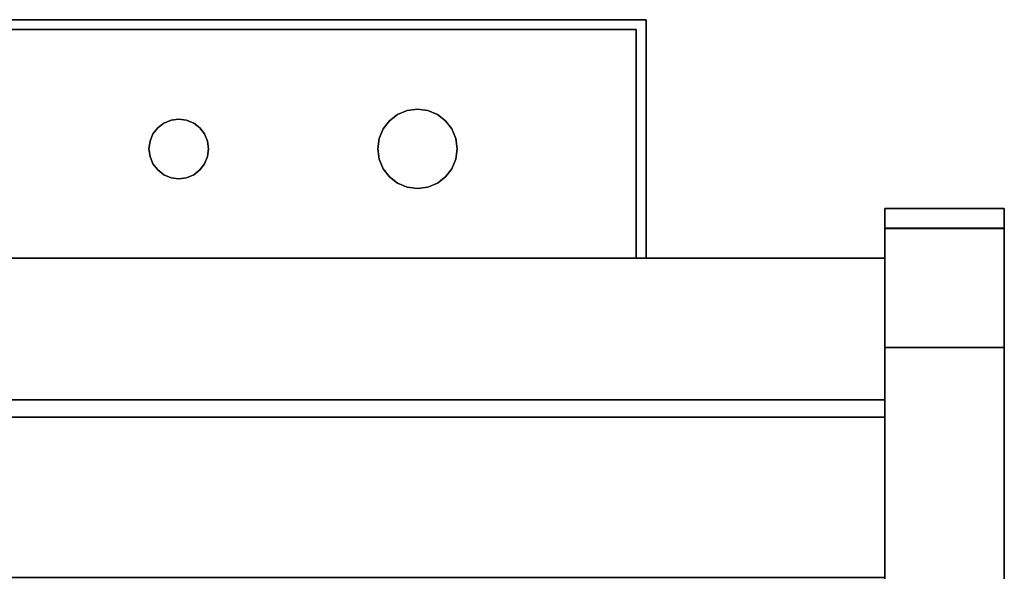
# Model space of a CAD drawing. Units: inches. Extents: x -14532 to -10404, y -7884 to -7212.
# Drawn here: x -13127 to -13115, y -7606 to -7599 of the extents above; entities that cross this region are included whole.
import ezdxf

# ---------------------------------------------------------------- set-up
doc = ezdxf.new("R2010")
doc.units = ezdxf.units.IN
doc.header["$MEASUREMENT"] = 0
doc.layers.add('M-EQPM', color=50, linetype='Continuous', lineweight=9)

msp = doc.modelspace()

# ---------------------------------------------------------------- linework, layer by layer
for points in [[(-13119.301353, -7599.318631, 55.298513), (-13119.301353, -7599.318631, 25.969057), (-13131.301353, -7599.318631, 25.969057), (-13131.301353, -7599.318631, 55.298513)], [(-13119.301353, -7602.318631, 55.298513), (-13119.301353, -7602.318631, 25.969057), (-13119.301353, -7599.318631, 25.969057), (-13119.301353, -7599.318631, 55.298513)], [(-13131.176355, -7599.44363, 55.298513), (-13131.176355, -7599.44363, 25.969057), (-13119.426352, -7599.44363, 25.969057), (-13119.426352, -7599.44363, 55.298513)], [(-13119.426352, -7599.44363, 55.298513), (-13119.426352, -7599.44363, 25.969057), (-13119.426352, -7602.318631, 25.969057), (-13119.426352, -7602.318631, 55.298513)], [(-13114.801353, -7601.692491, 10.414262), (-13116.301353, -7601.692491, 10.414262), (-13116.301353, -7601.692491, 57.096861), (-13114.801353, -7601.692491, 57.096861)], [(-13114.801353, -7601.942492, 10.414262), (-13116.301353, -7601.942492, 10.414262), (-13116.301353, -7601.692491, 10.414262), (-13114.801353, -7601.692491, 10.414262)], [(-13114.801353, -7601.69363, 0.039263), (-13116.301353, -7601.69363, 0.039263), (-13116.301353, -7601.69363, 10.414262), (-13114.801353, -7601.69363, 10.414262)], [(-13114.801353, -7636.935435, 0.039263), (-13116.301353, -7636.935435, 0.039263), (-13116.301353, -7601.69363, 0.039263), (-13114.801353, -7601.69363, 0.039263)], [(-13114.801353, -7636.935435, 10.414262), (-13114.801353, -7601.69363, 10.414262), (-13116.301353, -7601.69363, 10.414262), (-13116.301353, -7636.935435, 10.414262)], [(-13116.301353, -7601.69363, 0.039263), (-13116.301353, -7636.935435, 0.039263), (-13116.301353, -7636.935435, 10.414262), (-13116.301353, -7601.69363, 10.414262)], [(-13114.801353, -7636.935435, 10.414262), (-13114.801353, -7636.935435, 0.039263), (-13114.801353, -7601.69363, 0.039263), (-13114.801353, -7601.69363, 10.414262)], [(-13114.801353, -7601.942492, 57.096861), (-13116.301353, -7601.942492, 57.096861), (-13116.301353, -7601.942492, 10.414262), (-13114.801353, -7601.942492, 10.414262)], [(-13114.801353, -7601.943631, 10.414262), (-13116.301353, -7601.943631, 10.414262), (-13116.301353, -7601.943631, 57.096861), (-13114.801353, -7601.943631, 57.096861)], [(-13114.801353, -7639.093132, 10.414262), (-13116.301353, -7639.093132, 10.414262), (-13116.301353, -7601.943631, 10.414262), (-13114.801353, -7601.943631, 10.414262)], [(-13116.301353, -7602.318631, 11.039263), (-13212.301353, -7602.318631, 11.039263), (-13212.301353, -7602.318631, 56.086393), (-13116.301353, -7602.318631, 56.086393)], [(-13116.301353, -7636.935435, 11.039263), (-13212.301353, -7636.935435, 11.039263), (-13212.301353, -7602.318631, 11.039263), (-13116.301353, -7602.318631, 11.039263)], [(-13116.301353, -7602.318631, 56.086393), (-13212.301353, -7602.318631, 56.086393), (-13212.301353, -7604.31863, 56.086393), (-13116.301353, -7604.31863, 56.086393)], [(-13116.301353, -7602.318631, 57.914261), (-13212.301353, -7602.318631, 57.914261), (-13212.301353, -7610.893239, 57.914261), (-13116.301353, -7610.893239, 57.914261)], [(-13116.301353, -7602.318631, 56.086393), (-13212.301353, -7602.318631, 56.086393), (-13212.301353, -7602.318631, 57.914261), (-13116.301353, -7602.318631, 57.914261)], [(-13116.301353, -7604.31863, 56.086393), (-13212.301353, -7604.31863, 56.086393), (-13212.301353, -7602.318631, 56.086393), (-13116.301353, -7602.318631, 56.086393)], [(-13116.301353, -7602.318631, 0.039263), (-13212.301353, -7602.318631, 0.039263), (-13212.301353, -7602.318631, 11.039263), (-13116.301353, -7602.318631, 11.039263)], [(-13116.301353, -7604.09863, 0.039263), (-13212.301353, -7604.09863, 0.039263), (-13212.301353, -7602.318631, 0.039263), (-13116.301353, -7602.318631, 0.039263)], [(-13116.301353, -7602.318631, 11.039263), (-13212.301353, -7602.318631, 11.039263), (-13212.301353, -7634.049218, 11.039263), (-13116.301353, -7634.049218, 11.039263)], [(-13119.426352, -7602.318631, 55.298513), (-13119.426352, -7602.318631, 25.969057), (-13119.301353, -7602.318631, 25.969057), (-13119.301353, -7602.318631, 55.298513)], [(-13116.301353, -7611.21289, 58.846863), (-13114.801353, -7611.21289, 58.846863), (-13114.801353, -7603.442492, 58.846863), (-13116.301353, -7603.442492, 58.846863)], [(-13114.801353, -7611.192491, 58.596861), (-13116.301353, -7611.192491, 58.596861), (-13116.301353, -7603.442492, 58.596861), (-13114.801353, -7603.442492, 58.596861)], [(-13116.301353, -7611.19363, 58.596861), (-13114.801353, -7611.19363, 58.596861), (-13114.801353, -7603.443631, 58.596861), (-13116.301353, -7603.443631, 58.596861)], [(-13116.301353, -7604.09863, 2.987335), (-13212.301353, -7604.09863, 2.987335), (-13212.301353, -7604.09863, 0.039263), (-13116.301353, -7604.09863, 0.039263)], [(-13116.301353, -7632.202041, 2.987335), (-13212.301353, -7632.202041, 2.987335), (-13212.301353, -7604.09863, 2.987335), (-13116.301353, -7604.09863, 2.987335)], [(-13116.301353, -7604.31863, 56.086393), (-13212.301353, -7604.31863, 56.086393), (-13212.301353, -7604.31863, 19.723861), (-13116.301353, -7604.31863, 19.723861)], [(-13116.301353, -7604.31863, 22.286032), (-13212.301353, -7604.31863, 22.286032), (-13212.301353, -7606.333122, 22.286032), (-13116.301353, -7606.333122, 22.286032)], [(-13116.301353, -7604.31863, 19.723861), (-13212.301353, -7604.31863, 19.723861), (-13212.301353, -7604.31863, 22.286032), (-13116.301353, -7604.31863, 22.286032)], [(-13116.301353, -7604.31863, 54.798429), (-13212.301353, -7604.31863, 54.798429), (-13212.301353, -7606.333122, 54.798429), (-13116.301353, -7606.333122, 54.798429)], [(-13116.301353, -7604.31863, 22.286032), (-13212.301353, -7604.31863, 22.286032), (-13212.301353, -7604.31863, 54.798429), (-13116.301353, -7604.31863, 54.798429)], [(-13116.301353, -7606.333122, 22.286032), (-13212.301353, -7606.333122, 22.286032), (-13212.301353, -7604.31863, 22.286032), (-13116.301353, -7604.31863, 22.286032)], [(-13116.301353, -7606.375138, 54.798429), (-13212.301353, -7606.375138, 54.798429), (-13212.301353, -7604.31863, 54.798429), (-13116.301353, -7604.31863, 54.798429)], [(-13116.301353, -7604.31863, 54.798429), (-13212.301353, -7604.31863, 54.798429), (-13212.301353, -7604.31863, 56.086393), (-13116.301353, -7604.31863, 56.086393)], [(-13116.301353, -7606.333122, 22.286032), (-13116.301353, -7604.31863, 22.286032), (-13116.301353, -7604.31863, 54.798429), (-13116.301353, -7606.333122, 54.798429)]]:
    msp.add_3dface(points)
for points, invisible_edges in [([(-13131.301353, -7599.318631, 25.969057), (-13119.301353, -7599.318631, 25.969057), (-13119.426352, -7599.44363, 25.969057), (-13131.176355, -7599.44363, 25.969057)], 10), ([(-13119.301353, -7599.318631, 55.298513), (-13131.301353, -7599.318631, 55.298513), (-13131.176355, -7599.44363, 55.298513), (-13119.426352, -7599.44363, 55.298513)], 10), ([(-13119.301353, -7602.318631, 25.969057), (-13119.426352, -7602.318631, 25.969057), (-13119.426352, -7599.44363, 25.969057), (-13119.301353, -7599.318631, 25.969057)], 4), ([(-13119.426352, -7599.44363, 55.298513), (-13119.426352, -7602.318631, 55.298513), (-13119.301353, -7602.318631, 55.298513), (-13119.301353, -7599.318631, 55.298513)], 8), ([(-13122.176355, -7600.443631, 42.860265), (-13122.046946, -7600.460668, 42.860265), (-13121.926353, -7600.510619, 42.860265), (-13122.426352, -7600.510619, 42.860265)], 12), ([(-13122.426352, -7600.510619, 42.860265), (-13122.305765, -7600.460668, 42.860265), (-13122.176355, -7600.443631, 42.860265)], 12), ([(-13122.305765, -7600.460668, 57.003757), (-13122.426352, -7600.510619, 57.003757), (-13122.176355, -7600.443631, 57.003757)], 2), ([(-13122.305765, -7600.460668, 57.003757), (-13122.305765, -7600.460668, 42.860265), (-13122.426352, -7600.510619, 42.860265), (-13122.426352, -7600.510619, 57.003757)], 5), ([(-13122.305765, -7600.460668, 42.860265), (-13122.305765, -7600.460668, 57.003757), (-13122.176355, -7600.443631, 57.003757), (-13122.176355, -7600.443631, 42.860265)], 5), ([(-13122.176355, -7600.443631, 42.860265), (-13122.176355, -7600.443631, 57.003757), (-13122.046946, -7600.460668, 57.003757), (-13122.046946, -7600.460668, 42.860265)], 5), ([(-13121.926353, -7600.510619, 57.003757), (-13122.046946, -7600.460668, 57.003757), (-13122.176355, -7600.443631, 57.003757)], 12), ([(-13121.926353, -7600.510619, 57.003757), (-13121.926353, -7600.510619, 42.860265), (-13122.046946, -7600.460668, 42.860265), (-13122.046946, -7600.460668, 57.003757)], 5), ([(-13125.538578, -7601.040687, 42.860265), (-13125.551355, -7600.94363, 42.860265), (-13125.538578, -7600.846574, 42.860265), (-13125.273413, -7600.581409, 42.860265)], 12), ([(-13125.441521, -7600.678466, 42.860265), (-13125.363855, -7600.618871, 42.860265), (-13125.273413, -7600.581409, 42.860265), (-13125.538578, -7600.846574, 42.860265)], 12), ([(-13125.363855, -7601.268391, 42.860265), (-13125.538578, -7601.040687, 42.860265), (-13125.273413, -7600.581409, 42.860265), (-13125.273413, -7601.305853, 42.860265)], 7), ([(-13125.273413, -7600.581409, 57.003757), (-13125.363855, -7600.618871, 57.003757), (-13125.441521, -7600.678466, 57.003757), (-13125.538578, -7600.846574, 57.003757)], 12), ([(-13125.273413, -7600.581409, 57.003757), (-13125.273413, -7600.581409, 42.860265), (-13125.363855, -7600.618871, 42.860265), (-13125.363855, -7600.618871, 57.003757)], 5), ([(-13125.273413, -7601.305853, 57.003757), (-13125.079298, -7601.305853, 57.003757), (-13125.273413, -7600.581409, 57.003757), (-13125.363855, -7601.268391, 57.003757)], 7), ([(-13125.273413, -7600.581409, 42.860265), (-13125.273413, -7600.581409, 57.003757), (-13125.176355, -7600.56863, 57.003757), (-13125.176355, -7600.56863, 42.860265)], 5), ([(-13125.273413, -7600.581409, 42.860265), (-13125.176355, -7600.56863, 42.860265), (-13125.079298, -7600.581409, 42.860265), (-13125.273413, -7601.305853, 42.860265)], 12), ([(-13125.273413, -7600.581409, 57.003757), (-13125.079298, -7601.305853, 57.003757), (-13125.079298, -7600.581409, 57.003757), (-13125.176355, -7600.56863, 57.003757)], 3), ([(-13125.273413, -7601.305853, 42.860265), (-13125.079298, -7600.581409, 42.860265), (-13125.079298, -7601.305853, 42.860265), (-13125.176355, -7601.31863, 42.860265)], 3), ([(-13125.079298, -7600.581409, 57.003757), (-13125.079298, -7600.581409, 42.860265), (-13125.176355, -7600.56863, 42.860265), (-13125.176355, -7600.56863, 57.003757)], 5), ([(-13124.988855, -7600.618871, 42.860265), (-13125.079298, -7600.581409, 42.860265), (-13125.079298, -7600.581409, 57.003757), (-13124.988855, -7600.618871, 57.003757)], 10), ([(-13124.91119, -7600.678466, 42.860265), (-13125.079298, -7600.581409, 42.860265), (-13124.988855, -7600.618871, 42.860265)], 1), ([(-13124.91119, -7600.678466, 42.860265), (-13124.851595, -7600.75613, 42.860265), (-13124.814133, -7600.846574, 42.860265), (-13125.079298, -7600.581409, 42.860265)], 12), ([(-13124.814133, -7600.846574, 57.003757), (-13124.851595, -7600.75613, 57.003757), (-13124.91119, -7600.678466, 57.003757), (-13125.079298, -7600.581409, 57.003757)], 12), ([(-13125.079298, -7600.581409, 57.003757), (-13124.91119, -7600.678466, 57.003757), (-13124.988855, -7600.618871, 57.003757)], 1), ([(-13122.659319, -7600.814222, 42.860265), (-13122.609366, -7600.693631, 42.860265), (-13122.529909, -7600.590078, 42.860265), (-13121.693392, -7600.814222, 42.860265)], 12), ([(-13122.529909, -7600.590078, 57.003757), (-13122.609366, -7600.693631, 57.003757), (-13122.659319, -7600.814222, 57.003757), (-13121.693392, -7600.814222, 57.003757)], 12), ([(-13122.529909, -7600.590078, 57.003757), (-13122.529909, -7600.590078, 42.860265), (-13122.609366, -7600.693631, 42.860265), (-13122.609366, -7600.693631, 57.003757)], 5), ([(-13122.426352, -7600.510619, 57.003757), (-13122.426352, -7600.510619, 42.860265), (-13122.529909, -7600.590078, 42.860265), (-13122.529909, -7600.590078, 57.003757)], 5), ([(-13122.426352, -7600.510619, 42.860265), (-13121.926353, -7600.510619, 42.860265), (-13121.693392, -7600.814222, 42.860265), (-13122.529909, -7600.590078, 42.860265)], 7), ([(-13121.693392, -7600.814222, 57.003757), (-13122.426352, -7600.510619, 57.003757), (-13122.529909, -7600.590078, 57.003757)], 13), ([(-13121.822802, -7600.590078, 57.003757), (-13121.822802, -7600.590078, 42.860265), (-13121.926353, -7600.510619, 42.860265), (-13121.926353, -7600.510619, 57.003757)], 5), ([(-13121.822802, -7600.590078, 42.860265), (-13121.74334, -7600.693631, 42.860265), (-13121.693392, -7600.814222, 42.860265), (-13121.926353, -7600.510619, 42.860265)], 4), ([(-13121.693392, -7600.814222, 57.003757), (-13121.74334, -7600.693631, 57.003757), (-13121.822802, -7600.590078, 57.003757), (-13121.926353, -7600.510619, 57.003757)], 8), ([(-13121.74334, -7600.693631, 57.003757), (-13121.74334, -7600.693631, 42.860265), (-13121.822802, -7600.590078, 42.860265), (-13121.822802, -7600.590078, 57.003757)], 5), ([(-13125.441521, -7600.678466, 42.860265), (-13125.538578, -7600.846574, 42.860265), (-13125.501116, -7600.75613, 42.860265)], 1), ([(-13125.538578, -7600.846574, 57.003757), (-13125.441521, -7600.678466, 57.003757), (-13125.501116, -7600.75613, 57.003757)], 1), ([(-13125.441521, -7600.678466, 57.003757), (-13125.441521, -7600.678466, 42.860265), (-13125.501116, -7600.75613, 42.860265), (-13125.501116, -7600.75613, 57.003757)], 5), ([(-13125.363855, -7600.618871, 57.003757), (-13125.363855, -7600.618871, 42.860265), (-13125.441521, -7600.678466, 42.860265), (-13125.441521, -7600.678466, 57.003757)], 5), ([(-13124.988855, -7600.618871, 57.003757), (-13124.91119, -7600.678466, 57.003757), (-13124.91119, -7600.678466, 42.860265), (-13124.988855, -7600.618871, 42.860265)], 10), ([(-13124.91119, -7600.678466, 42.860265), (-13124.91119, -7600.678466, 57.003757), (-13124.851595, -7600.75613, 57.003757), (-13124.851595, -7600.75613, 42.860265)], 5), ([(-13122.609366, -7600.693631, 57.003757), (-13122.609366, -7600.693631, 42.860265), (-13122.659319, -7600.814222, 42.860265), (-13122.659319, -7600.814222, 57.003757)], 5), ([(-13121.693392, -7600.814222, 57.003757), (-13121.693392, -7600.814222, 42.860265), (-13121.74334, -7600.693631, 42.860265), (-13121.74334, -7600.693631, 57.003757)], 5), ([(-13125.538578, -7600.846574, 57.003757), (-13125.538578, -7600.846574, 42.860265), (-13125.551355, -7600.94363, 42.860265), (-13125.551355, -7600.94363, 57.003757)], 1), ([(-13125.538578, -7600.846574, 57.003757), (-13125.551355, -7600.94363, 57.003757), (-13125.538578, -7601.040687, 57.003757)], 12), ([(-13125.501116, -7600.75613, 57.003757), (-13125.501116, -7600.75613, 42.860265), (-13125.538578, -7600.846574, 42.860265), (-13125.538578, -7600.846574, 57.003757)], 5), ([(-13124.814133, -7600.846574, 57.003757), (-13125.079298, -7601.305853, 57.003757), (-13124.814133, -7601.040687, 57.003757), (-13124.801355, -7600.94363, 57.003757)], 3), ([(-13124.814133, -7600.846574, 57.003757), (-13124.814133, -7600.846574, 42.860265), (-13124.851595, -7600.75613, 42.860265), (-13124.851595, -7600.75613, 57.003757)], 5), ([(-13124.801355, -7600.94363, 57.003757), (-13124.801355, -7600.94363, 42.860265), (-13124.814133, -7600.846574, 42.860265), (-13124.814133, -7600.846574, 57.003757)], 4), ([(-13124.814133, -7600.846574, 42.860265), (-13124.801355, -7600.94363, 42.860265), (-13124.814133, -7601.040687, 42.860265)], 12), ([(-13122.659319, -7600.814222, 57.003757), (-13122.659319, -7600.814222, 42.860265), (-13122.676353, -7600.94363, 42.860265), (-13122.676353, -7600.94363, 57.003757)], 1), ([(-13122.659319, -7601.07304, 42.860265), (-13122.676353, -7600.94363, 42.860265), (-13122.659319, -7600.814222, 42.860265), (-13121.693392, -7600.814222, 42.860265)], 12), ([(-13122.659319, -7600.814222, 57.003757), (-13122.676353, -7600.94363, 57.003757), (-13122.659319, -7601.07304, 57.003757), (-13121.693392, -7600.814222, 57.003757)], 12), ([(-13121.693392, -7601.07304, 42.860265), (-13122.659319, -7601.07304, 42.860265), (-13121.693392, -7600.814222, 42.860265), (-13121.676352, -7600.94363, 42.860265)], 3), ([(-13121.693392, -7600.814222, 57.003757), (-13122.659319, -7601.07304, 57.003757), (-13121.693392, -7601.07304, 57.003757), (-13121.676352, -7600.94363, 57.003757)], 3), ([(-13121.676352, -7600.94363, 57.003757), (-13121.676352, -7600.94363, 42.860265), (-13121.693392, -7600.814222, 42.860265), (-13121.693392, -7600.814222, 57.003757)], 4), ([(-13125.551355, -7600.94363, 57.003757), (-13125.551355, -7600.94363, 42.860265), (-13125.538578, -7601.040687, 42.860265), (-13125.538578, -7601.040687, 57.003757)], 4), ([(-13124.814133, -7601.040687, 57.003757), (-13124.814133, -7601.040687, 42.860265), (-13124.801355, -7600.94363, 42.860265), (-13124.801355, -7600.94363, 57.003757)], 1), ([(-13122.676353, -7600.94363, 57.003757), (-13122.676353, -7600.94363, 42.860265), (-13122.659319, -7601.07304, 42.860265), (-13122.659319, -7601.07304, 57.003757)], 4), ([(-13121.693392, -7601.07304, 57.003757), (-13121.693392, -7601.07304, 42.860265), (-13121.676352, -7600.94363, 42.860265), (-13121.676352, -7600.94363, 57.003757)], 1), ([(-13125.538578, -7601.040687, 57.003757), (-13125.538578, -7601.040687, 42.860265), (-13125.501116, -7601.13113, 42.860265), (-13125.501116, -7601.13113, 57.003757)], 5), ([(-13125.441521, -7601.208795, 42.860265), (-13125.501116, -7601.13113, 42.860265), (-13125.538578, -7601.040687, 42.860265), (-13125.363855, -7601.268391, 42.860265)], 4), ([(-13125.538578, -7601.040687, 57.003757), (-13125.501116, -7601.13113, 57.003757), (-13125.441521, -7601.208795, 57.003757), (-13125.363855, -7601.268391, 57.003757)], 8), ([(-13124.988855, -7601.268391, 42.860265), (-13125.079298, -7601.305853, 42.860265), (-13124.814133, -7601.040687, 42.860265), (-13124.91119, -7601.208795, 42.860265)], 6), ([(-13124.814133, -7601.040687, 57.003757), (-13125.079298, -7601.305853, 57.003757), (-13124.988855, -7601.268391, 57.003757), (-13124.91119, -7601.208795, 57.003757)], 9), ([(-13124.91119, -7601.208795, 42.860265), (-13124.814133, -7601.040687, 42.860265), (-13124.851595, -7601.13113, 42.860265)], 1), ([(-13124.814133, -7601.040687, 57.003757), (-13124.91119, -7601.208795, 57.003757), (-13124.851595, -7601.13113, 57.003757)], 1), ([(-13124.851595, -7601.13113, 57.003757), (-13124.851595, -7601.13113, 42.860265), (-13124.814133, -7601.040687, 42.860265), (-13124.814133, -7601.040687, 57.003757)], 5), ([(-13122.659319, -7601.07304, 57.003757), (-13122.659319, -7601.07304, 42.860265), (-13122.609366, -7601.193631, 42.860265), (-13122.609366, -7601.193631, 57.003757)], 5), ([(-13121.822802, -7601.297184, 42.860265), (-13121.926353, -7601.376643, 42.860265), (-13122.659319, -7601.07304, 42.860265), (-13121.693392, -7601.07304, 42.860265)], 14), ([(-13122.426352, -7601.376643, 42.860265), (-13122.529909, -7601.297184, 42.860265), (-13122.609366, -7601.193631, 42.860265), (-13122.659319, -7601.07304, 42.860265)], 8), ([(-13122.659319, -7601.07304, 57.003757), (-13121.926353, -7601.376643, 57.003757), (-13121.822802, -7601.297184, 57.003757), (-13121.693392, -7601.07304, 57.003757)], 13), ([(-13122.609366, -7601.193631, 57.003757), (-13122.529909, -7601.297184, 57.003757), (-13122.426352, -7601.376643, 57.003757), (-13122.659319, -7601.07304, 57.003757)], 4), ([(-13121.822802, -7601.297184, 42.860265), (-13121.693392, -7601.07304, 42.860265), (-13121.74334, -7601.193631, 42.860265)], 1), ([(-13121.693392, -7601.07304, 57.003757), (-13121.822802, -7601.297184, 57.003757), (-13121.74334, -7601.193631, 57.003757)], 1), ([(-13121.74334, -7601.193631, 57.003757), (-13121.74334, -7601.193631, 42.860265), (-13121.693392, -7601.07304, 42.860265), (-13121.693392, -7601.07304, 57.003757)], 5), ([(-13125.501116, -7601.13113, 57.003757), (-13125.501116, -7601.13113, 42.860265), (-13125.441521, -7601.208795, 42.860265), (-13125.441521, -7601.208795, 57.003757)], 5), ([(-13125.441521, -7601.208795, 57.003757), (-13125.441521, -7601.208795, 42.860265), (-13125.363855, -7601.268391, 42.860265), (-13125.363855, -7601.268391, 57.003757)], 5), ([(-13124.988855, -7601.268391, 57.003757), (-13124.988855, -7601.268391, 42.860265), (-13124.91119, -7601.208795, 42.860265), (-13124.91119, -7601.208795, 57.003757)], 5), ([(-13124.91119, -7601.208795, 57.003757), (-13124.91119, -7601.208795, 42.860265), (-13124.851595, -7601.13113, 42.860265), (-13124.851595, -7601.13113, 57.003757)], 5), ([(-13122.609366, -7601.193631, 57.003757), (-13122.609366, -7601.193631, 42.860265), (-13122.529909, -7601.297184, 42.860265), (-13122.529909, -7601.297184, 57.003757)], 5), ([(-13121.822802, -7601.297184, 57.003757), (-13121.822802, -7601.297184, 42.860265), (-13121.74334, -7601.193631, 42.860265), (-13121.74334, -7601.193631, 57.003757)], 5), ([(-13125.363855, -7601.268391, 57.003757), (-13125.363855, -7601.268391, 42.860265), (-13125.273413, -7601.305853, 42.860265), (-13125.273413, -7601.305853, 57.003757)], 5), ([(-13125.273413, -7601.305853, 57.003757), (-13125.273413, -7601.305853, 42.860265), (-13125.176355, -7601.31863, 42.860265), (-13125.176355, -7601.31863, 57.003757)], 5), ([(-13125.273413, -7601.305853, 57.003757), (-13125.176355, -7601.31863, 57.003757), (-13125.079298, -7601.305853, 57.003757)], 12), ([(-13125.079298, -7601.305853, 42.860265), (-13125.079298, -7601.305853, 57.003757), (-13125.176355, -7601.31863, 57.003757), (-13125.176355, -7601.31863, 42.860265)], 5), ([(-13125.079298, -7601.305853, 57.003757), (-13125.079298, -7601.305853, 42.860265), (-13124.988855, -7601.268391, 42.860265), (-13124.988855, -7601.268391, 57.003757)], 5), ([(-13122.529909, -7601.297184, 57.003757), (-13122.529909, -7601.297184, 42.860265), (-13122.426352, -7601.376643, 42.860265), (-13122.426352, -7601.376643, 57.003757)], 5), ([(-13121.926353, -7601.376643, 57.003757), (-13121.926353, -7601.376643, 42.860265), (-13121.822802, -7601.297184, 42.860265), (-13121.822802, -7601.297184, 57.003757)], 5), ([(-13122.426352, -7601.376643, 57.003757), (-13122.426352, -7601.376643, 42.860265), (-13122.305765, -7601.426594, 42.860265), (-13122.305765, -7601.426594, 57.003757)], 5), ([(-13121.926353, -7601.376643, 42.860265), (-13122.046946, -7601.426594, 42.860265), (-13122.176355, -7601.443631, 42.860265), (-13122.426352, -7601.376643, 42.860265)], 12), ([(-13122.426352, -7601.376643, 42.860265), (-13122.176355, -7601.443631, 42.860265), (-13122.305765, -7601.426594, 42.860265)], 1), ([(-13122.176355, -7601.443631, 57.003757), (-13122.046946, -7601.426594, 57.003757), (-13121.926353, -7601.376643, 57.003757), (-13122.426352, -7601.376643, 57.003757)], 12), ([(-13122.176355, -7601.443631, 57.003757), (-13122.426352, -7601.376643, 57.003757), (-13122.305765, -7601.426594, 57.003757)], 1), ([(-13122.176355, -7601.443631, 42.860265), (-13122.176355, -7601.443631, 57.003757), (-13122.305765, -7601.426594, 57.003757), (-13122.305765, -7601.426594, 42.860265)], 5), ([(-13122.046946, -7601.426594, 42.860265), (-13122.046946, -7601.426594, 57.003757), (-13122.176355, -7601.443631, 57.003757), (-13122.176355, -7601.443631, 42.860265)], 5), ([(-13122.046946, -7601.426594, 57.003757), (-13122.046946, -7601.426594, 42.860265), (-13121.926353, -7601.376643, 42.860265), (-13121.926353, -7601.376643, 57.003757)], 5), ([(-13116.301353, -7601.692491, 57.096861), (-13116.301353, -7601.752121, 57.549795), (-13114.801353, -7601.752121, 57.549795), (-13114.801353, -7601.692491, 57.096861)], 2), ([(-13116.301353, -7601.692491, 57.096861), (-13116.301353, -7601.692491, 10.414262), (-13116.301353, -7601.942492, 10.414262), (-13116.301353, -7601.942492, 57.096861)], 8), ([(-13116.301353, -7601.692491, 57.096861), (-13116.301353, -7601.942492, 57.096861), (-13116.301353, -7601.993603, 57.48509), (-13116.301353, -7601.752121, 57.549795)], 5), ([(-13114.801353, -7601.752121, 57.549795), (-13114.801353, -7602.143453, 57.846861), (-13114.801353, -7601.993603, 57.48509), (-13114.801353, -7601.692491, 57.096861)], 5), ([(-13114.801353, -7601.692491, 57.096861), (-13114.801353, -7601.942492, 57.096861), (-13114.801353, -7601.942492, 10.414262), (-13114.801353, -7601.692491, 10.414262)], 1), ([(-13114.801353, -7601.942492, 57.096861), (-13114.801353, -7601.692491, 57.096861), (-13114.801353, -7601.993603, 57.48509)], 3), ([(-13116.301353, -7601.752121, 57.549795), (-13116.301353, -7601.926947, 57.971865), (-13114.801353, -7601.926947, 57.971865), (-13114.801353, -7601.752121, 57.549795)], 10), ([(-13116.301353, -7601.752121, 57.549795), (-13116.301353, -7601.993603, 57.48509), (-13116.301353, -7602.143453, 57.846861)], 13), ([(-13116.301353, -7602.143453, 57.846861), (-13116.301353, -7602.381831, 58.157522), (-13116.301353, -7601.926947, 57.971865), (-13116.301353, -7601.752121, 57.549795)], 10), ([(-13114.801353, -7601.926947, 57.971865), (-13114.801353, -7602.381831, 58.157522), (-13114.801353, -7602.143453, 57.846861), (-13114.801353, -7601.752121, 57.549795)], 5), ([(-13114.801353, -7602.205055, 58.334299), (-13114.801353, -7601.926947, 57.971865), (-13116.301353, -7601.926947, 57.971865), (-13116.301353, -7602.205055, 58.334299)], 10), ([(-13116.301353, -7602.381831, 58.157522), (-13116.301353, -7602.567491, 58.612407), (-13116.301353, -7602.205055, 58.334299), (-13116.301353, -7601.926947, 57.971865)], 9), ([(-13116.301353, -7601.942492, 57.096861), (-13114.801353, -7601.942492, 57.096861), (-13114.801353, -7601.993603, 57.48509), (-13116.301353, -7601.993603, 57.48509)], 4), ([(-13116.301353, -7601.943631, 57.096861), (-13116.301353, -7601.994741, 57.48509), (-13114.801353, -7601.994741, 57.48509), (-13114.801353, -7601.943631, 57.096861)], 2), ([(-13116.301353, -7601.994741, 57.48509), (-13116.301353, -7601.943631, 57.096861), (-13116.301353, -7603.443631, 58.596861), (-13116.301353, -7603.055403, 58.545751)], 10), ([(-13116.301353, -7601.943631, 57.096861), (-13116.301353, -7601.943631, 10.414262), (-13116.301353, -7616.410745, 54.64184), (-13116.301353, -7615.345429, 55.652782)], 10), ([(-13116.301353, -7601.943631, 10.414262), (-13116.301353, -7639.093132, 10.414262), (-13116.301353, -7644.716124, 26.336464), (-13116.301353, -7616.410745, 54.64184)], 10), ([(-13116.301353, -7601.943631, 57.096861), (-13116.301353, -7615.345429, 55.652782), (-13116.301353, -7614.228666, 56.60659), (-13116.301353, -7611.19363, 58.596861)], 13), ([(-13116.301353, -7601.943631, 57.096861), (-13116.301353, -7611.19363, 58.596861), (-13116.301353, -7603.443631, 58.596861)], 13), ([(-13114.801353, -7602.381831, 58.157522), (-13114.801353, -7601.926947, 57.971865), (-13114.801353, -7602.205055, 58.334299), (-13114.801353, -7602.567491, 58.612407)], 9), ([(-13114.801353, -7615.345429, 55.652782), (-13114.801353, -7616.410745, 54.64184), (-13114.801353, -7601.943631, 57.096861), (-13114.801353, -7614.228666, 56.60659)], 6), ([(-13114.801353, -7601.943631, 10.414262), (-13114.801353, -7616.410745, 54.64184), (-13114.801353, -7644.716124, 26.336464), (-13114.801353, -7639.093132, 10.414262)], 5), ([(-13114.801353, -7601.943631, 57.096861), (-13114.801353, -7616.410745, 54.64184), (-13114.801353, -7601.943631, 10.414262)], 3), ([(-13114.801353, -7611.19363, 58.596861), (-13114.801353, -7614.228666, 56.60659), (-13114.801353, -7601.943631, 57.096861), (-13114.801353, -7603.443631, 58.596861)], 7), ([(-13114.801353, -7603.055403, 58.545751), (-13114.801353, -7601.943631, 57.096861), (-13114.801353, -7601.994741, 57.48509), (-13114.801353, -7602.382971, 58.157522)], 13), ([(-13114.801353, -7603.055403, 58.545751), (-13114.801353, -7603.443631, 58.596861), (-13114.801353, -7601.943631, 57.096861)], 14), ([(-13116.301353, -7601.993603, 57.48509), (-13114.801353, -7601.993603, 57.48509), (-13114.801353, -7602.143453, 57.846861), (-13116.301353, -7602.143453, 57.846861)], 5), ([(-13116.301353, -7601.994741, 57.48509), (-13116.301353, -7602.144593, 57.846861), (-13114.801353, -7602.144593, 57.846861), (-13114.801353, -7601.994741, 57.48509)], 10), ([(-13116.301353, -7602.144593, 57.846861), (-13116.301353, -7601.994741, 57.48509), (-13116.301353, -7602.382971, 58.157522)], 2), ([(-13116.301353, -7603.055403, 58.545751), (-13116.301353, -7602.693631, 58.395902), (-13116.301353, -7602.382971, 58.157522), (-13116.301353, -7601.994741, 57.48509)], 12), ([(-13114.801353, -7601.994741, 57.48509), (-13114.801353, -7602.144593, 57.846861), (-13114.801353, -7602.382971, 58.157522)], 12), ([(-13114.801353, -7602.381831, 58.157522), (-13116.301353, -7602.381831, 58.157522), (-13116.301353, -7602.143453, 57.846861), (-13114.801353, -7602.143453, 57.846861)], 5), ([(-13116.301353, -7602.382971, 58.157522), (-13114.801353, -7602.382971, 58.157522), (-13114.801353, -7602.144593, 57.846861), (-13116.301353, -7602.144593, 57.846861)], 5), ([(-13114.801353, -7602.567491, 58.612407), (-13114.801353, -7602.205055, 58.334299), (-13116.301353, -7602.205055, 58.334299), (-13116.301353, -7602.567491, 58.612407)], 10), ([(-13116.301353, -7602.318631, 56.086393), (-13116.301353, -7604.31863, 56.086393), (-13116.301353, -7604.31863, 19.723861), (-13116.301353, -7602.318631, 11.039263)], 4), ([(-13116.301353, -7605.25614, 17.00706), (-13116.301353, -7606.18091, 15.893535), (-13116.301353, -7602.318631, 11.039263)], 14), ([(-13116.301353, -7604.623236, 18.308815), (-13116.301353, -7605.25614, 17.00706), (-13116.301353, -7602.318631, 11.039263)], 14), ([(-13116.301353, -7604.31863, 19.723861), (-13116.301353, -7604.623236, 18.308815), (-13116.301353, -7602.318631, 11.039263)], 14), ([(-13116.301353, -7602.318631, 11.039263), (-13116.301353, -7607.344305, 15.032345), (-13116.301353, -7608.679351, 14.473069)], 13), ([(-13116.301353, -7607.344305, 15.032345), (-13116.301353, -7602.318631, 11.039263), (-13116.301353, -7606.18091, 15.893535)], 3), ([(-13116.301353, -7602.318631, 11.039263), (-13116.301353, -7608.679351, 14.473069), (-13116.301353, -7610.109189, 14.247902)], 13), ([(-13116.301353, -7610.109189, 14.247902), (-13116.301353, -7627.613246, 13.618603), (-13116.301353, -7629.704268, 12.099624), (-13116.301353, -7602.318631, 11.039263)], 12), ([(-13116.301353, -7636.935435, 11.039263), (-13116.301353, -7602.318631, 11.039263), (-13116.301353, -7629.704268, 12.099624), (-13116.301353, -7632.334818, 12.099624)], 10), ([(-13116.301353, -7604.31863, 56.086393), (-13116.301353, -7602.318631, 56.086393), (-13116.301353, -7602.318631, 57.914261), (-13116.301353, -7607.593394, 56.134521)], 12), ([(-13116.301353, -7610.893239, 57.914261), (-13116.301353, -7611.796871, 56.134521), (-13116.301353, -7607.593394, 56.134521), (-13116.301353, -7602.318631, 57.914261)], 5), ([(-13116.301353, -7602.318631, 0.039263), (-13116.301353, -7602.318631, 11.039263), (-13116.301353, -7604.09863, 2.987335), (-13116.301353, -7604.09863, 0.039263)], 2), ([(-13116.301353, -7632.202041, 2.987335), (-13116.301353, -7604.09863, 2.987335), (-13116.301353, -7602.318631, 11.039263), (-13116.301353, -7634.049218, 11.039263)], 10), ([(-13114.801353, -7602.692492, 58.395902), (-13116.301353, -7602.692492, 58.395902), (-13116.301353, -7602.381831, 58.157522), (-13114.801353, -7602.381831, 58.157522)], 5), ([(-13116.301353, -7602.692492, 58.395902), (-13116.301353, -7602.567491, 58.612407), (-13116.301353, -7602.381831, 58.157522)], 3), ([(-13114.801353, -7602.693631, 58.395902), (-13114.801353, -7602.382971, 58.157522), (-13116.301353, -7602.382971, 58.157522), (-13116.301353, -7602.693631, 58.395902)], 10), ([(-13114.801353, -7602.567491, 58.612407), (-13114.801353, -7602.692492, 58.395902), (-13114.801353, -7602.381831, 58.157522)], 13), ([(-13114.801353, -7602.693631, 58.395902), (-13114.801353, -7603.055403, 58.545751), (-13114.801353, -7602.382971, 58.157522)], 2), ([(-13114.801353, -7602.567491, 58.612407), (-13116.301353, -7602.567491, 58.612407), (-13116.301353, -7602.989558, 58.787233), (-13114.801353, -7602.989558, 58.787233)], 5), ([(-13116.301353, -7602.692492, 58.395902), (-13116.301353, -7603.054263, 58.545751), (-13116.301353, -7602.989558, 58.787233), (-13116.301353, -7602.567491, 58.612407)], 10), ([(-13114.801353, -7602.692492, 58.395902), (-13114.801353, -7602.567491, 58.612407), (-13114.801353, -7602.989558, 58.787233), (-13114.801353, -7603.054263, 58.545751)], 5), ([(-13114.801353, -7602.692492, 58.395902), (-13114.801353, -7603.054263, 58.545751), (-13116.301353, -7603.054263, 58.545751), (-13116.301353, -7602.692492, 58.395902)], 10), ([(-13114.801353, -7602.693631, 58.395902), (-13116.301353, -7602.693631, 58.395902), (-13116.301353, -7603.055403, 58.545751), (-13114.801353, -7603.055403, 58.545751)], 5), ([(-13114.801353, -7602.989558, 58.787233), (-13116.301353, -7602.989558, 58.787233), (-13116.301353, -7603.442492, 58.846863), (-13114.801353, -7603.442492, 58.846863)], 1), ([(-13116.301353, -7603.054263, 58.545751), (-13116.301353, -7603.442492, 58.596861), (-13116.301353, -7603.442492, 58.846863), (-13116.301353, -7602.989558, 58.787233)], 10), ([(-13114.801353, -7603.054263, 58.545751), (-13114.801353, -7603.442492, 58.596861), (-13116.301353, -7603.442492, 58.596861), (-13116.301353, -7603.054263, 58.545751)], 8), ([(-13114.801353, -7603.055403, 58.545751), (-13116.301353, -7603.055403, 58.545751), (-13116.301353, -7603.443631, 58.596861), (-13114.801353, -7603.443631, 58.596861)], 1), ([(-13114.801353, -7603.442492, 58.846863), (-13114.801353, -7603.442492, 58.596861), (-13114.801353, -7603.054263, 58.545751), (-13114.801353, -7602.989558, 58.787233)], 5), ([(-13116.301353, -7603.442492, 58.846863), (-13116.301353, -7603.442492, 58.596861), (-13116.301353, -7611.192491, 58.596861), (-13116.301353, -7611.21289, 58.846863)], 5), ([(-13114.801353, -7603.442492, 58.846863), (-13114.801353, -7611.21289, 58.846863), (-13114.801353, -7611.192491, 58.596861), (-13114.801353, -7603.442492, 58.596861)], 10), ([(-13212.301353, -7604.623236, 18.308815), (-13116.301353, -7604.623236, 18.308815), (-13116.301353, -7604.31863, 19.723861), (-13212.301353, -7604.31863, 19.723861)], 1), ([(-13116.301353, -7604.623222, 18.308855), (-13212.301353, -7604.623222, 18.308855), (-13212.301353, -7604.31863, 19.723861), (-13116.301353, -7604.31863, 19.723861)], 1), ([(-13116.301353, -7606.333122, 22.286032), (-13116.301353, -7605.256094, 17.007131), (-13116.301353, -7604.623222, 18.308855), (-13116.301353, -7604.31863, 19.723861)], 9), ([(-13116.301353, -7604.31863, 19.723861), (-13116.301353, -7604.31863, 22.286032), (-13116.301353, -7606.333122, 22.286032)], 12), ([(-13116.301353, -7604.31863, 54.798429), (-13116.301353, -7604.31863, 56.086393), (-13116.301353, -7606.456997, 55.063469), (-13116.301353, -7606.375138, 54.798429)], 2), ([(-13116.301353, -7606.456997, 55.063469), (-13116.301353, -7604.31863, 56.086393), (-13116.301353, -7607.593394, 56.134521), (-13116.301353, -7606.645755, 55.005167)], 3), ([(-13116.301353, -7605.256094, 17.007131), (-13212.301353, -7605.256094, 17.007131), (-13212.301353, -7604.623222, 18.308855), (-13116.301353, -7604.623222, 18.308855)], 5), ([(-13212.301353, -7605.25614, 17.00706), (-13116.301353, -7605.25614, 17.00706), (-13116.301353, -7604.623236, 18.308815), (-13212.301353, -7604.623236, 18.308815)], 5), ([(-13212.301353, -7605.256094, 17.007131), (-13116.301353, -7605.256094, 17.007131), (-13116.301353, -7606.180818, 15.893621), (-13212.301353, -7606.180818, 15.893621)], 5), ([(-13116.301353, -7605.25614, 17.00706), (-13212.301353, -7605.25614, 17.00706), (-13212.301353, -7606.18091, 15.893535), (-13116.301353, -7606.18091, 15.893535)], 5), ([(-13116.301353, -7606.180818, 15.893621), (-13116.301353, -7605.256094, 17.007131), (-13116.301353, -7606.333122, 22.286032), (-13116.301353, -7607.344159, 15.032428)], 6), ([(-13116.301353, -7607.344159, 15.032428), (-13212.301353, -7607.344159, 15.032428), (-13212.301353, -7606.180818, 15.893621), (-13116.301353, -7606.180818, 15.893621)], 5), ([(-13116.301353, -7606.18091, 15.893535), (-13212.301353, -7606.18091, 15.893535), (-13212.301353, -7607.344305, 15.032345), (-13116.301353, -7607.344305, 15.032345)], 5)]:
    msp.add_3dface(points, dxfattribs=dict(invisible_edges=invisible_edges))
at = {"layer": 'M-EQPM', "invisible_edges": 15}
for points in [[(-13122.426352, -7600.510619, 57.003757), (-13121.693392, -7600.814222, 57.003757), (-13121.926353, -7600.510619, 57.003757), (-13122.176355, -7600.443631, 57.003757)], [(-13125.538578, -7601.040687, 57.003757), (-13125.363855, -7601.268391, 57.003757), (-13125.273413, -7600.581409, 57.003757), (-13125.538578, -7600.846574, 57.003757)], [(-13125.079298, -7601.305853, 42.860265), (-13125.079298, -7600.581409, 42.860265), (-13124.814133, -7600.846574, 42.860265), (-13124.814133, -7601.040687, 42.860265)], [(-13125.079298, -7601.305853, 57.003757), (-13124.814133, -7600.846574, 57.003757), (-13125.079298, -7600.581409, 57.003757)], [(-13122.426352, -7601.376643, 42.860265), (-13122.659319, -7601.07304, 42.860265), (-13121.926353, -7601.376643, 42.860265)], [(-13121.926353, -7601.376643, 57.003757), (-13122.659319, -7601.07304, 57.003757), (-13122.426352, -7601.376643, 57.003757)]]:
    msp.add_3dface(points, dxfattribs=at)

doc.saveas('drawing.dxf')
